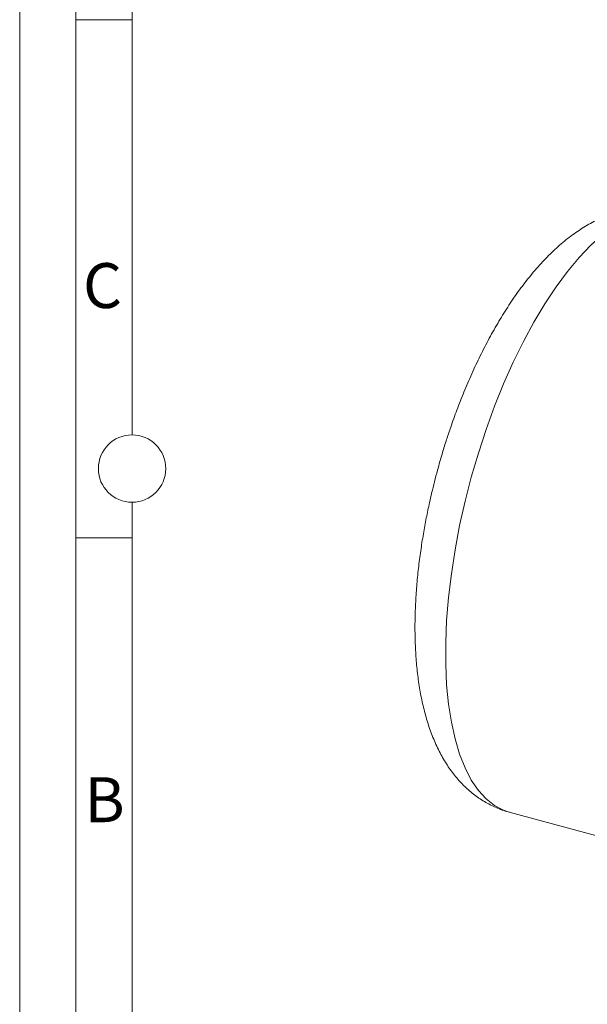
# Model space of a CAD drawing. Units: millimetres. Extents: x 0 to 420, y 0 to 297.
# Drawn here: x 0 to 51, y 61 to 148 of the extents above; entities that cross this region are included whole.
import ezdxf

# ---------------------------------------------------------------- set-up
doc = ezdxf.new("R2010")
doc.units = ezdxf.units.MM
doc.linetypes.add('SLD-Durchgehend', pattern=[0])
doc.styles.add('SLDTEXTSTYLE0', font='ARIAL.TTF', dxfattribs={"width": 0.948})

msp = doc.modelspace()

# ---------------------------------------------------------------- linework, layer by layer
at = {"color": 7, "linetype": 'SLD-Durchgehend', "lineweight": 0}
for p, q in [((0, 0), (0, 297)), ((5, 292), (5, 5)), ((10, 185.5), (10, 111.5)), ((10, 148.498), (5, 148.498)), ((10, 105.5), (10, 10)), ((10, 102.332), (5, 102.332))]:
    msp.add_line(p, q, dxfattribs=at)
at = {"color": 7, "linetype": 'SLD-Durchgehend', "lineweight": 15}
msp.add_line((43.58013, 77.88418), (53.16681, 75.27873), dxfattribs=at)
at = {"color": 8, "linetype": 'SLD-Durchgehend', "lineweight": 0, "flags": 128}
msp.add_lwpolyline([(58.12128, 131.38784), (57.76553, 131.46899), (56.86321, 131.54512), (55.9219, 131.44674), (54.9477, 131.17448), (53.94693, 130.7301), (52.92608, 130.1165), (51.89177, 129.33764), (50.8507, 128.39859), (49.80964, 127.30542), (48.77533, 126.06524), (47.75448, 124.68608), (46.75371, 123.17689), (45.7795, 121.54745), (44.83819, 119.80833), (43.93587, 117.97082), (43.0784, 116.04683), (42.27133, 114.04883), (41.51991, 111.98978), (40.82899, 109.88304), (40.20308, 107.74228), (39.64621, 105.58137), (39.16201, 103.41433), (38.75362, 101.25521), (38.42368, 99.11802), (38.17434, 97.01661), (38.0072, 94.96462), (37.92336, 92.97535), (37.92336, 91.0617), (38.0072, 89.23609), (38.17434, 87.51036), (38.42368, 85.89569), (38.75362, 84.40255), (39.16201, 83.04065), (39.64621, 81.81879), (40.20308, 80.74491), (40.82899, 79.82597), (41.51991, 79.06794), (42.27133, 78.47573), (43.0784, 78.05318), (43.58013, 77.88418)], dxfattribs=at)
at = {"color": 7, "linetype": 'SLD-Durchgehend', "lineweight": 0}
msp.add_circle((10, 108.5), 3, dxfattribs=at)
at = {"color": 7, "linetype": 'SLD-Durchgehend', "lineweight": 15}
for points, knots in [([(58.10485, 131.37893), (57.7992, 131.45656), (57.10106, 131.63388), (55.96327, 131.71875), (54.70957, 131.65982), (53.47196, 131.4272), (52.26273, 131.0419), (51.08785, 130.51606), (49.91541, 129.83539), (48.75652, 129.00303), (47.62554, 128.03076), (46.53578, 126.93714), (45.49385, 125.73998), (44.50084, 124.45262), (43.55475, 123.08324), (42.65471, 121.63973), (41.80111, 120.1307), (40.99577, 118.56685), (40.24256, 116.96351), (39.54937, 115.34781), (38.92578, 113.75787), (38.41588, 112.33918), (37.98996, 111.05911), (37.59022, 109.78003), (37.33375, 108.86313), (37.18986, 108.34873)], [0, 0, 0, 0, 0.03172114, 0.07245419, 0.11469048, 0.15915987, 0.20129307, 0.24564696, 0.29234751, 0.34100818, 0.39075997, 0.44066262, 0.4900322, 0.53881614, 0.58701873, 0.63466775, 0.68177636, 0.72831393, 0.77415882, 0.81898059, 0.86184956, 0.90190797, 0.93049497, 0.96100583, 1, 1, 1, 1]), ([(37.18986, 108.34873), (37.01198, 107.66927), (36.76184, 106.71383), (36.44002, 105.29536), (36.18709, 104.08391), (35.92323, 102.6448), (35.68777, 101.14468), (35.48824, 99.5904), (35.33336, 98.00998), (35.22917, 96.42143), (35.18033, 94.83938), (35.19067, 93.27536), (35.26366, 91.73857), (35.40279, 90.23634), (35.61199, 88.77464), (35.89589, 87.35889), (36.25992, 85.99515), (36.70918, 84.6932), (37.24722, 83.46604), (37.87459, 82.32851), (38.58947, 81.29342), (39.38851, 80.36978), (40.2688, 79.56525), (41.22629, 78.88063), (42.26144, 78.34001), (43.05799, 78.00992), (43.5138, 77.91111), (43.589, 77.89481)], [0, 0, 0, 0, 0.05122814, 0.07203665, 0.10650997, 0.14219223, 0.18036813, 0.22009405, 0.26100933, 0.30283702, 0.3453978, 0.38857651, 0.43230402, 0.47654378, 0.52127607, 0.56647678, 0.61208048, 0.65790375, 0.70343936, 0.74815126, 0.79156936, 0.83351917, 0.87415664, 0.91384943, 0.95305413, 0.99225544, 1, 1, 1, 1])]:
    msp.add_open_spline(points, degree=3, knots=knots, dxfattribs=at)

# ---------------------------------------------------------------- texts
at = {"color": 7, "linetype": 'Continuous', "lineweight": 0, "char_height": 4, "attachment_point": 1, "style": 'SLDTEXTSTYLE0'}
for s, insert in [('C', (5.63174, 126.80547)), ('B', (5.76229, 80.9896))]:
    msp.add_mtext(s, dxfattribs=dict(at, insert=insert))

doc.saveas('drawing.dxf')
